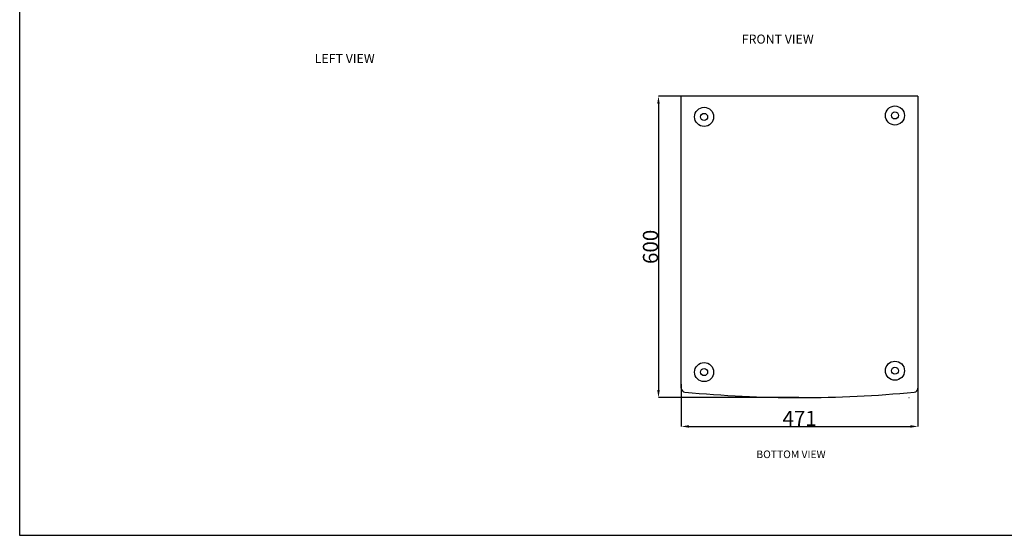
# Model space of a CAD drawing. Extents: x -5829 to -1910, y -4011 to -1450.
# Drawn here: x -5829 to -3869, y -4011 to -2984 of the extents above; entities that cross this region are included whole.
import ezdxf

# ---------------------------------------------------------------- set-up
doc = ezdxf.new("R2010")
doc.units = 0
doc.header["$LTSCALE"] = 50
doc.header["$MEASUREMENT"] = 0
doc.header["$PDSIZE"] = -1
doc.layers.get('0').update_dxf_attribs({"linetype": 'CONTINUOUS'})
doc.layers.get('DEFPOINTS').update_dxf_attribs({"linetype": 'CONTINUOUS'})
for name, color, linetype in [('CABINET', 7, 'CONTINUOUS'), ('DIM', 1, 'CONTINUOUS'), ('DIM1', 2, 'CONTINUOUS')]:
    doc.layers.add(name, color=color, linetype=linetype)
doc.dimstyles.new('STANDARD$0', dxfattribs={"dimtxt": 30, "dimasz": 15, "dimexe": 0.18, "dimexo": 1, "dimgap": 1, "dimtad": 1, "dimdec": 0, "dimzin": 0, "dimdsep": 46, "dimtxsty": 'STANDARD', "dimcen": 0.09, "dimdle": 1, "dimadec": 0, "dimazin": 0, "dimtfac": 1, "dimtdec": 0, "dimtofl": 0, "dimtmove": 0, "dimatfit": 0, "dimfxl": 1, "dimtolj": 1, "dimtzin": 0, "dimarcsym": 0})

# ---------------------------------------------------------------- blocks, each defined once
blk = doc.blocks.new('*D2')
at = {"layer": 'DEFPOINTS', "color": 0, "linetype": 'Continuous', "transparency": 16777216}
for p in [(-4512.3, -3708.5), (-4041.3, -3717.6), (-4041.3, -3793.8)]:
    blk.add_point(p, dxfattribs=at)
at = {"layer": 'DIM1', "color": 0, "linetype": 'Continuous', "lineweight": -2, "transparency": 16777216}
for p, q in [((-4512.3, -3709.5), (-4512.3, -3794)), ((-4041.3, -3718.6), (-4041.3, -3794)), ((-4497.3, -3793.8), (-4056.3, -3793.8))]:
    blk.add_line(p, q, dxfattribs=at)
at = {"layer": 'DIM1', "color": 0, "linetype": 'Continuous', "transparency": 16777216}
for points in [[(-4497.3, -3791.3), (-4497.3, -3796.3), (-4512.3, -3793.8)], [(-4056.3, -3791.3), (-4056.3, -3796.3), (-4041.3, -3793.8)]]:
    blk.add_solid(points, dxfattribs=at)
at = {"layer": 'DIM1', "color": 0, "linetype": 'Continuous', "transparency": 16777216, "insert": (-4276.8, -3777.8), "char_height": 30, "attachment_point": 5}
blk.add_mtext('\\A1;471', dxfattribs=at)
blk = doc.blocks.new('*D3')
at = {"layer": 'DEFPOINTS', "color": 0, "linetype": 'Continuous', "transparency": 16777216}
for p in [(-4512.3, -3136.4), (-4557.7, -3736.4), (-4277.5, -3736.4)]:
    blk.add_point(p, dxfattribs=at)
at = {"layer": 'DIM1', "color": 0, "linetype": 'Continuous', "lineweight": -2, "transparency": 16777216}
for p, q in [((-4513.3, -3136.4), (-4557.9, -3136.4)), ((-4557.7, -3151.4), (-4557.7, -3721.4)), ((-4278.5, -3736.4), (-4557.9, -3736.4))]:
    blk.add_line(p, q, dxfattribs=at)
at = {"layer": 'DIM1', "color": 0, "linetype": 'Continuous', "transparency": 16777216}
for points in [[(-4560.2, -3151.4), (-4555.2, -3151.4), (-4557.7, -3136.4)], [(-4560.2, -3721.4), (-4555.2, -3721.4), (-4557.7, -3736.4)]]:
    blk.add_solid(points, dxfattribs=at)
at = {"layer": 'DIM1', "color": 0, "linetype": 'Continuous', "transparency": 16777216, "insert": (-4573.7, -3436.4), "char_height": 30, "attachment_point": 5, "rotation": 90}
blk.add_mtext('\\A1;600', dxfattribs=at)

msp = doc.modelspace()

# ---------------------------------------------------------------- linework, layer by layer
at = {"color": 7, "linetype": 'Continuous'}
for p, q in [((-4512.3, -3717.5), (-4512.3, -3136.4)), ((-4360.8, -3136.4), (-4512.3, -3136.4)), ((-4192.8, -3136.4), (-4360.8, -3136.4)), ((-4041.3, -3136.4), (-4192.8, -3136.4)), ((-4041.3, -3136.4), (-4041.3, -3717.6))]:
    msp.add_line(p, q, dxfattribs=at)
at = {"layer": 'CABINET', "color": 7, "linetype": 'Continuous'}
msp.add_arc((-4276.5, -1336.4), 2400, 264.5343, 275.4494, dxfattribs=at)
at = {"layer": 'DIM', "color": 7, "linetype": 'Continuous'}
msp.add_line((-4059.3, -3736), (-4058.9, -3736.4), dxfattribs=at)
at = {"layer": 'DIM1', "linetype": 'Continuous'}
msp.add_lwpolyline([(-5829, -1450.3), (-1909.9, -1450.3), (-1909.9, -4010.6), (-5829, -4010.6)], close=True, dxfattribs=at)
at = {"layer": 'DIM1', "color": 7, "linetype": 'Continuous'}
for centre, radius in [((-4466.9, -3177.6), 19), ((-4466.9, -3177.6), 7), ((-4087.1, -3174.8), 19), ((-4087.1, -3174.8), 7), ((-4087.1, -3682.9), 19), ((-4466.9, -3685.7), 19), ((-4466.9, -3685.7), 7), ((-4087.1, -3682.9), 7)]:
    msp.add_circle(centre, radius, dxfattribs=at)
for centre, start, end in [((-4504.3, -3717.5), 180, 264.5343), ((-4049.3, -3717.6), 275.4494, 0)]:
    msp.add_arc(centre, 8, start, end, dxfattribs=at)

# ---------------------------------------------------------------- texts
for s, height, p in [('FRONT VIEW', 18.07, (-4392, -3031.8)), ('LEFT VIEW', 18.07, (-5241.9, -3070.3)), ('BOTTOM VIEW', 15.056, (-4362.9, -3856.8))]:
    msp.add_text(s, height=height, dxfattribs=at).set_placement(p)

# ---------------------------------------------------------------- dimensions: what is measured, and where the dimension line sits
dim = msp.add_linear_dim(base=(-4557.7, -3736.4), p1=(-4512.3, -3136.4), p2=(-4277.5, -3736.4), angle=90, dimstyle='STANDARD$0', dxfattribs=at)
dim.commit()
dim.dimension.update_dxf_attribs({"geometry": '*D3', "text_midpoint": (-4573.7, -3436.4)})
dim = msp.add_linear_dim(base=(-4041.3, -3793.8), p1=(-4512.3, -3708.5), p2=(-4041.3, -3717.6), dimstyle='STANDARD$0', dxfattribs=at)
dim.commit()
dim.dimension.update_dxf_attribs({"geometry": '*D2', "text_midpoint": (-4276.8, -3777.8)})

doc.saveas('drawing.dxf')
